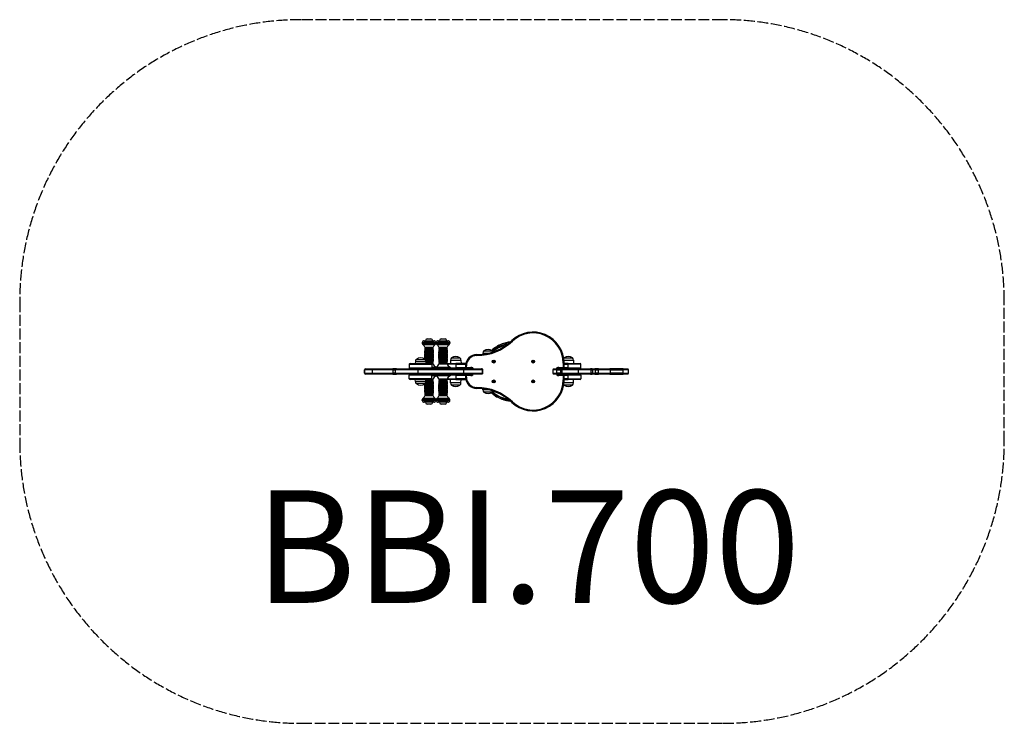
# Model space of a CAD drawing. Units: millimetres. Extents: x -1756 to 1745, y -1249 to 1251.
import ezdxf

# ---------------------------------------------------------------- set-up
doc = ezdxf.new("R2010")
doc.units = ezdxf.units.MM
doc.header["$LTSCALE"] = 47
doc.linetypes.add('DASHED', pattern=[0.2068, 0.1655, -0.0413])
doc.layers.add('SW_hulplaag', color=6, linetype='Continuous', plot=False)
doc.layers.add('SW_Toestellen', color=2, linetype='Continuous')
doc.styles.add('SPW_2D_CAD', font='arial.ttf', dxfattribs={"height": 400})

msp = doc.modelspace()

# ---------------------------------------------------------------- linework, layer by layer
at = {"layer": 'SW_Toestellen'}
for p, q in [((-317.5, 110.5), (-283.5, 110.5)), ((-307.5, 116.5), (-293.5, 116.5)), ((-267.5, 110.5), (-233.5, 110.5)), ((-257.5, 116.5), (-243.5, 116.5)), ((-4.3, 108.5), (-6.4, 110.7)), ((-276.5, 103.5), (-324.5, 103.5)), ((-324.5, 103.5), (-324.5, 101.4)), ((-324.5, 101.4), (-276.5, 101.4)), ((-279.4, 95.8), (-321.6, 95.8)), ((-284.8, 72.2), (-316.2, 72.2)), ((-316.2, 70.7), (-284.8, 70.7)), ((-316, 74.5), (-285, 74.5)), ((-285.1, 76), (-315.9, 76)), ((-315.8, 78.3), (-285.2, 78.3)), ((-285.3, 79.8), (-315.7, 79.8)), ((-315.5, 82.2), (-285.5, 82.2)), ((-285.6, 83.7), (-315.4, 83.7)), ((-315.1, 86), (-285.9, 86)), ((-315, 87.5), (-286, 87.5)), ((-276.5, 103.5), (-276.5, 101.4)), ((-226.5, 103.5), (-274.5, 103.5)), ((-274.5, 103.5), (-274.5, 101.4)), ((-274.5, 101.4), (-226.5, 101.4)), ((-229.4, 95.8), (-271.6, 95.8)), ((-234.8, 72.2), (-266.2, 72.2)), ((-266.2, 70.7), (-234.8, 70.7)), ((-266, 74.5), (-235, 74.5)), ((-235.1, 76), (-265.9, 76)), ((-265.8, 78.3), (-235.2, 78.3)), ((-235.3, 79.8), (-265.7, 79.8)), ((-265.5, 82.2), (-235.5, 82.2)), ((-235.6, 83.7), (-265.4, 83.7)), ((-265.1, 86), (-235.9, 86)), ((-265, 87.5), (-236, 87.5)), ((-226.5, 103.5), (-226.5, 101.4)), ((-105.5, 74), (-75.5, 74)), ((-105.5, 74), (-75.5, 74)), ((-349.1, 36.5), (-349.2, 29.5)), ((-349.1, 36.5), (-311.9, 36.5)), ((-345.5, 44), (-315.5, 44)), ((-345.5, 44), (-315.5, 44)), ((-316.5, 63), (-284.5, 63)), ((-284.5, 60.7), (-316.5, 60.7)), ((-316.5, 59.2), (-284.5, 59.2)), ((-284.5, 56.8), (-316.5, 56.8)), ((-316.5, 55.3), (-284.5, 55.3)), ((-284.5, 53), (-316.5, 53)), ((-316.4, 66.8), (-284.6, 66.8)), ((-284.6, 64.5), (-316.4, 64.5)), ((-316.4, 51.5), (-284.6, 51.5)), ((-284.6, 49.1), (-316.4, 49.1)), ((-284.7, 68.3), (-316.3, 68.3)), ((-316.3, 47.6), (-284.7, 47.6)), ((-284.8, 45.3), (-316.2, 45.3)), ((-315.3, 43.8), (-284.8, 43.8)), ((-285, 41.5), (-313.3, 41.5)), ((-312.6, 40), (-285.1, 40)), ((-285.2, 37.7), (-312, 37.7)), ((-311.9, 36.5), (-311.8, 29.5)), ((-311.9, 36.2), (-285.3, 36.2)), ((-266.5, 63), (-234.5, 63)), ((-234.5, 60.7), (-266.5, 60.7)), ((-266.5, 59.2), (-234.5, 59.2)), ((-234.5, 56.8), (-266.5, 56.8)), ((-266.5, 55.3), (-234.5, 55.3)), ((-234.5, 53), (-266.5, 53)), ((-266.4, 66.8), (-234.6, 66.8)), ((-234.6, 64.5), (-266.4, 64.5)), ((-266.4, 51.5), (-234.6, 51.5)), ((-234.6, 49.1), (-266.4, 49.1)), ((-234.7, 68.3), (-266.3, 68.3)), ((-266.3, 47.6), (-234.7, 47.6)), ((-234.8, 45.3), (-266.2, 45.3)), ((-266.2, 43.8), (-234.8, 43.8)), ((-235, 41.5), (-266, 41.5)), ((-265.9, 40), (-235.1, 40)), ((-235.2, 37.7), (-265.8, 37.7)), ((-265.7, 36.2), (-235.3, 36.2)), ((-224.1, 41.5), (-224.2, 29.5)), ((-224.1, 41.5), (-186.9, 41.5)), ((-220.5, 49), (-190.5, 49)), ((-220.5, 49), (-190.5, 49)), ((-186.9, 41.5), (-186.7, 29.5)), ((-130.5, 58), (-130.5, 61)), ((-109.1, 66.5), (-86.3, 66.5)), ((-109.1, 66.5), (-109.1, 62.3)), ((179, 41.5), (213.1, 41.5)), ((179.5, 49), (209.5, 49)), ((179.5, 49), (209.5, 49)), ((213.1, 41.5), (213.3, 29.5)), ((-529.4, 7.5), (-529.5, 7.5)), ((-529.4, 7.5), (-529.5, 7.5)), ((-529.5, 7.5), (-529.5, -5.5)), ((-501.4, 7.5), (-529.4, 7.5)), ((-529.4, -5.5), (-529.4, 7.5)), ((-501.4, 7.5), (-529.4, 7.5)), ((-526.5, 10.5), (-500.9, 10.5)), ((-526.5, 10.5), (-526.5, 10.5)), ((-428.7, 7.5), (-501.4, 7.5)), ((-428.7, 7.5), (-501.4, 7.5)), ((-501.4, -5.5), (-501.4, 7.5)), ((-500.9, 10.5), (-428.7, 10.5)), ((-416.4, 10.5), (-428.7, 10.5)), ((-428.7, 7.5), (-419.2, 7.5)), ((-428.7, 7.5), (-419.2, 7.5)), ((-428.7, 7.5), (-428.7, -5.5)), ((-338.9, 7.5), (-419.2, 7.5)), ((-338.9, 7.5), (-419.2, 7.5)), ((-419.2, -5.5), (-419.2, 7.5)), ((-416.4, 10.5), (-338.1, 10.5)), ((-370.5, 26.5), (-290.5, 26.5)), ((-370.5, 26.5), (-290.5, 26.5)), ((-370.5, 26.5), (-370.5, 13.5)), ((-370.5, 13.5), (-290.5, 13.5)), ((-370.5, 13.5), (-290.5, 13.5)), ((-367.5, 29.5), (-293.5, 29.5)), ((-176.6, 7.5), (-338.9, 7.5)), ((-176.6, 7.5), (-338.9, 7.5)), ((-338.9, -5.5), (-338.9, 7.5)), ((-338.1, 10.5), (-179.2, 10.5)), ((-285.5, 33.8), (-311.9, 33.8)), ((-311.9, 32.3), (-285.6, 32.3)), ((-285.9, 30), (-311.8, 30)), ((-291.3, 28.5), (-286, 28.5)), ((-278, 12.1), (-290.8, 12.1)), ((-290.5, 26.5), (-290.5, 13.5)), ((-290.5, 16.6), (-275.8, 16.6)), ((-223, 12.1), (-278, 12.1)), ((-278, 12.1), (-278, 10.5)), ((-275.2, 16.6), (-225.8, 16.6)), ((-235.5, 33.8), (-265.5, 33.8)), ((-265.4, 32.3), (-235.6, 32.3)), ((-235.9, 30), (-265.1, 30)), ((-265, 28.5), (-236, 28.5)), ((-236.9, 29.5), (-205.5, 29.5)), ((-205.5, 26.5), (-235.2, 26.5)), ((-205.5, 26.5), (-235.2, 26.5)), ((-223.2, 13.5), (-205.5, 13.5)), ((-223.2, 13.5), (-205.5, 13.5)), ((-223, 12.1), (-223, 10.5)), ((-205.5, 26.5), (-205.5, 29.5)), ((-169.6, 29.5), (-205.5, 29.5)), ((-205.5, 26.5), (-170.1, 26.5)), ((-205.5, 26.5), (-205.5, 13.5)), ((-205.5, 26.5), (-170.1, 26.5)), ((-170.5, 13.5), (-205.5, 13.5)), ((-205.5, 10.5), (-205.5, 13.5)), ((-170.5, 13.5), (-205.5, 13.5)), ((-179.2, 10.5), (-113.7, 10.5)), ((-110.6, 7.5), (-176.6, 7.5)), ((-110.6, 7.5), (-176.6, 7.5)), ((-176.6, -5.5), (-176.6, 7.5)), ((-170.5, 21), (-170.5, 13)), ((-167.5, 21), (-170.5, 21)), ((-170.5, 21), (-170.5, 13)), ((-170.5, 13), (-167.5, 14)), ((-167.5, 14), (-168.5, 11)), ((-168.5, 11), (-154.9, 11)), ((-168.5, 11), (-154.9, 11)), ((-167.5, 14), (-167.5, 21)), ((-155.2, 14), (-167.5, 14)), ((-110.6, 7.5), (-110.6, 7.5)), ((-110.6, 7.5), (-110.6, -5.5)), ((-110.6, 7.5), (-110.6, 7.5)), ((-110.6, -5.5), (-110.6, 7.5)), ((154.1, 7.5), (139.5, 7.5)), ((139.5, 7.5), (139.5, -5.5)), ((154.1, 7.5), (139.5, 7.5)), ((142.5, 10.5), (154.2, 10.5)), ((154.1, 7.5), (167.2, 7.5)), ((154.1, 7.5), (167.2, 7.5)), ((154.1, -5.5), (154.1, 7.5)), ((167.3, 10.5), (154.2, 10.5)), ((163.9, 11), (177.5, 11)), ((163.9, 11), (177.5, 11)), ((176.5, 14), (164.2, 14)), ((167.2, 7.5), (172.8, 7.5)), ((167.2, 7.5), (167.2, -5.5)), ((167.2, 7.5), (172.8, 7.5)), ((175.7, 10.5), (167.3, 10.5)), ((230.8, 7.5), (172.8, 7.5)), ((230.8, 7.5), (172.8, 7.5)), ((172.8, -5.5), (172.8, 7.5)), ((175.7, 10.5), (233, 10.5)), ((176.5, 31), (179.5, 31)), ((176.5, 31), (176.5, 14)), ((176.5, 14), (179.5, 13)), ((177.5, 11), (176.5, 14)), ((179.5, 13), (179.5, 31)), ((179.5, 13), (179.5, 31)), ((194.5, 29.5), (179.5, 29.5)), ((179.5, 26.5), (194.5, 26.5)), ((179.5, 26.5), (194.5, 26.5)), ((194.5, 13.5), (179.5, 13.5)), ((194.5, 13.5), (179.5, 13.5)), ((194.5, 26.5), (194.5, 29.5)), ((194.5, 29.5), (236.5, 29.5)), ((239.5, 26.5), (194.5, 26.5)), ((194.5, 13.5), (194.5, 26.5)), ((239.5, 26.5), (194.5, 26.5)), ((194.5, 13.5), (239.5, 13.5)), ((194.5, 10.5), (194.5, 13.5)), ((194.5, 13.5), (239.5, 13.5)), ((276, 7.5), (230.8, 7.5)), ((230.8, -5.5), (230.8, 7.5)), ((276, 7.5), (230.8, 7.5)), ((233, 10.5), (273.1, 10.5)), ((239.5, 13.5), (239.5, 26.5)), ((279.4, 10.5), (273.1, 10.5)), ((276, 7.5), (282.3, 7.5)), ((276, -5.5), (276, 7.5)), ((276, 7.5), (282.3, 7.5)), ((279.4, 10.5), (288.4, 10.5)), ((291.4, 7.5), (282.3, 7.5)), ((282.3, -5.5), (282.3, 7.5)), ((291.4, 7.5), (282.3, 7.5)), ((288.4, 10.5), (288.6, 10.5)), ((302.2, 10.5), (288.6, 10.5)), ((291.6, 7.5), (291.4, 7.5)), ((291.4, -5.5), (291.4, 7.5)), ((291.6, 7.5), (291.4, 7.5)), ((291.6, 7.5), (301.8, 7.5)), ((291.6, 7.5), (301.8, 7.5)), ((291.6, -5.5), (291.6, 7.5)), ((344.6, 7.5), (301.8, 7.5)), ((301.8, -5.5), (301.8, 7.5)), ((344.6, 7.5), (301.8, 7.5)), ((302.2, 10.5), (342.4, 10.5)), ((389.4, 10.5), (342.4, 10.5)), ((344.6, 7.5), (390.2, 7.5)), ((344.6, -5.5), (344.6, 7.5)), ((344.6, 7.5), (390.2, 7.5)), ((389.4, 10.5), (405.8, 10.5)), ((408.8, 7.5), (390.2, 7.5)), ((390.2, -5.5), (390.2, 7.5)), ((408.8, 7.5), (390.2, 7.5)), ((408.8, -5.5), (408.8, 7.5)), ((-529.5, -5.5), (-529.4, -5.5)), ((-529.5, -5.5), (-529.4, -5.5)), ((-529.4, -5.5), (-501.4, -5.5)), ((-529.4, -5.5), (-501.4, -5.5)), ((-526.5, -8.5), (-526.5, -8.5)), ((-500.9, -8.5), (-526.5, -8.5)), ((-501.4, -5.5), (-428.7, -5.5)), ((-501.4, -5.5), (-428.7, -5.5)), ((-428.7, -8.5), (-500.9, -8.5)), ((-419.2, -5.5), (-428.7, -5.5)), ((-419.2, -5.5), (-428.7, -5.5)), ((-428.7, -8.5), (-416.4, -8.5)), ((-419.2, -5.5), (-338.9, -5.5)), ((-419.2, -5.5), (-338.9, -5.5)), ((-338.1, -8.5), (-416.4, -8.5)), ((-290.5, -11.5), (-370.5, -11.5)), ((-370.5, -24.5), (-370.5, -11.5)), ((-290.5, -11.5), (-370.5, -11.5)), ((-290.5, -24.5), (-370.5, -24.5)), ((-290.5, -24.5), (-370.5, -24.5)), ((-293.5, -27.5), (-367.5, -27.5)), ((-349.1, -34.5), (-349.2, -27.5)), ((-311.9, -34.5), (-349.1, -34.5)), ((-338.9, -5.5), (-176.6, -5.5)), ((-338.9, -5.5), (-176.6, -5.5)), ((-179.2, -8.5), (-338.1, -8.5)), ((-311.9, -34.5), (-311.8, -27.5)), ((-285.6, -30.3), (-311.9, -30.3)), ((-311.9, -31.8), (-285.5, -31.8)), ((-285.3, -34.2), (-311.9, -34.2)), ((-311.8, -28), (-285.9, -28)), ((-286, -26.5), (-291.3, -26.5)), ((-290.8, -10.1), (-278, -10.1)), ((-290.5, -24.5), (-290.5, -11.5)), ((-275.8, -14.6), (-290.5, -14.6)), ((-278, -10.1), (-278, -8.5)), ((-278, -10.1), (-223, -10.1)), ((-225.8, -14.6), (-275.2, -14.6)), ((-235.3, -34.2), (-265.7, -34.2)), ((-265.5, -31.8), (-235.5, -31.8)), ((-235.6, -30.3), (-265.4, -30.3)), ((-265.1, -28), (-235.9, -28)), ((-236, -26.5), (-265, -26.5)), ((-205.5, -27.5), (-236.9, -27.5)), ((-235.2, -24.5), (-205.5, -24.5)), ((-235.2, -24.5), (-205.5, -24.5)), ((-224.1, -39.5), (-224.2, -27.5)), ((-205.5, -11.5), (-223.2, -11.5)), ((-205.5, -11.5), (-223.2, -11.5)), ((-223, -10.1), (-223, -8.5)), ((-205.5, -8.5), (-205.5, -11.5)), ((-205.5, -11.5), (-170.5, -11.5)), ((-205.5, -11.5), (-170.5, -11.5)), ((-205.5, -11.5), (-205.5, -24.5)), ((-170.1, -24.5), (-205.5, -24.5)), ((-205.5, -24.5), (-205.5, -27.5)), ((-170.1, -24.5), (-205.5, -24.5)), ((-205.5, -27.5), (-169.6, -27.5)), ((-186.9, -39.5), (-186.7, -27.5)), ((-113.7, -8.5), (-179.2, -8.5)), ((-176.6, -5.5), (-110.6, -5.5)), ((-176.6, -5.5), (-110.6, -5.5)), ((-170.5, -11), (-170.5, -19)), ((-167.5, -12), (-170.5, -11)), ((-170.5, -11), (-170.5, -19)), ((-167.5, -19), (-170.5, -19)), ((-154.9, -9), (-168.5, -9)), ((-168.5, -9), (-167.5, -12)), ((-154.9, -9), (-168.5, -9)), ((-167.5, -19), (-167.5, -12)), ((-167.5, -12), (-155.2, -12)), ((-110.6, -5.5), (-110.6, -5.5)), ((-110.6, -5.5), (-110.6, -5.5)), ((139.5, -5.5), (154.1, -5.5)), ((139.5, -5.5), (154.1, -5.5)), ((154.2, -8.5), (142.5, -8.5)), ((167.2, -5.5), (154.1, -5.5)), ((167.2, -5.5), (154.1, -5.5)), ((154.2, -8.5), (167.3, -8.5)), ((177.5, -9), (163.9, -9)), ((177.5, -9), (163.9, -9)), ((164.2, -12), (176.5, -12)), ((172.8, -5.5), (167.2, -5.5)), ((172.8, -5.5), (167.2, -5.5)), ((167.3, -8.5), (175.7, -8.5)), ((172.8, -5.5), (230.8, -5.5)), ((172.8, -5.5), (230.8, -5.5)), ((233, -8.5), (175.7, -8.5)), ((176.5, -12), (177.5, -9)), ((179.5, -11), (176.5, -12)), ((176.5, -12), (176.5, -29)), ((176.5, -29), (179.5, -29)), ((179.5, -29), (179.5, -11)), ((179.5, -29), (179.5, -11)), ((179.5, -11.5), (194.5, -11.5)), ((179.5, -11.5), (194.5, -11.5)), ((194.5, -24.5), (179.5, -24.5)), ((194.5, -24.5), (179.5, -24.5)), ((179.5, -27.5), (194.5, -27.5)), ((194.5, -8.5), (194.5, -11.5)), ((239.5, -11.5), (194.5, -11.5)), ((239.5, -11.5), (194.5, -11.5)), ((194.5, -24.5), (194.5, -11.5)), ((194.5, -24.5), (239.5, -24.5)), ((194.5, -24.5), (194.5, -27.5)), ((194.5, -24.5), (239.5, -24.5)), ((236.5, -27.5), (194.5, -27.5)), ((213.1, -39.5), (213.3, -27.5)), ((230.8, -5.5), (276, -5.5)), ((230.8, -5.5), (276, -5.5)), ((273.1, -8.5), (233, -8.5)), ((239.5, -11.5), (239.5, -24.5)), ((273.1, -8.5), (279.4, -8.5)), ((282.3, -5.5), (276, -5.5)), ((282.3, -5.5), (276, -5.5)), ((288.4, -8.5), (279.4, -8.5)), ((282.3, -5.5), (291.4, -5.5)), ((282.3, -5.5), (291.4, -5.5)), ((288.6, -8.5), (288.4, -8.5)), ((288.6, -8.5), (302.2, -8.5)), ((291.4, -5.5), (291.6, -5.5)), ((291.4, -5.5), (291.6, -5.5)), ((301.8, -5.5), (291.6, -5.5)), ((301.8, -5.5), (291.6, -5.5)), ((301.8, -5.5), (344.6, -5.5)), ((301.8, -5.5), (344.6, -5.5)), ((342.4, -8.5), (302.2, -8.5)), ((342.4, -8.5), (389.4, -8.5)), ((390.2, -5.5), (344.6, -5.5)), ((390.2, -5.5), (344.6, -5.5)), ((405.8, -8.5), (389.4, -8.5)), ((390.2, -5.5), (408.8, -5.5)), ((390.2, -5.5), (408.8, -5.5)), ((-315.5, -42), (-345.5, -42)), ((-315.5, -42), (-345.5, -42)), ((-316.5, -51), (-284.5, -51)), ((-284.5, -53.3), (-316.5, -53.3)), ((-316.5, -54.8), (-284.5, -54.8)), ((-284.5, -57.2), (-316.5, -57.2)), ((-316.5, -58.7), (-284.5, -58.7)), ((-284.5, -61), (-316.5, -61)), ((-316.4, -47.2), (-284.6, -47.2)), ((-284.6, -49.5), (-316.4, -49.5)), ((-316.4, -62.5), (-284.6, -62.5)), ((-284.6, -64.9), (-316.4, -64.9)), ((-284.7, -45.7), (-316.3, -45.7)), ((-316.3, -66.4), (-284.7, -66.4)), ((-316.2, -43.3), (-284.8, -43.3)), ((-284.8, -68.7), (-316.2, -68.7)), ((-284.8, -41.8), (-315.3, -41.8)), ((-313.3, -39.5), (-285, -39.5)), ((-285.1, -38), (-312.6, -38)), ((-312, -35.7), (-285.2, -35.7)), ((-266.5, -51), (-234.5, -51)), ((-234.5, -53.3), (-266.5, -53.3)), ((-266.5, -54.8), (-234.5, -54.8)), ((-234.5, -57.2), (-266.5, -57.2)), ((-266.5, -58.7), (-234.5, -58.7)), ((-234.5, -61), (-266.5, -61)), ((-266.4, -47.2), (-234.6, -47.2)), ((-234.6, -49.5), (-266.4, -49.5)), ((-266.4, -62.5), (-234.6, -62.5)), ((-234.6, -64.9), (-266.4, -64.9)), ((-234.7, -45.7), (-266.3, -45.7)), ((-266.3, -66.4), (-234.7, -66.4)), ((-234.8, -41.8), (-266.2, -41.8)), ((-266.2, -43.3), (-234.8, -43.3)), ((-234.8, -68.7), (-266.2, -68.7)), ((-266, -39.5), (-235, -39.5)), ((-235.1, -38), (-265.9, -38)), ((-265.8, -35.7), (-235.2, -35.7)), ((-186.9, -39.5), (-224.1, -39.5)), ((-190.5, -47), (-220.5, -47)), ((-190.5, -47), (-220.5, -47)), ((-130.5, -59), (-130.5, -56)), ((-109.1, -64.5), (-109.1, -60.3)), ((-86.3, -64.5), (-109.1, -64.5)), ((213.1, -39.5), (179, -39.5)), ((209.5, -47), (179.5, -47)), ((209.5, -47), (179.5, -47)), ((-276.5, -99.4), (-324.5, -99.4)), ((-324.5, -101.5), (-324.5, -99.4)), ((-324.5, -101.5), (-276.5, -101.5)), ((-321.6, -93.8), (-279.4, -93.8)), ((-316.2, -70.2), (-284.8, -70.2)), ((-285, -72.5), (-316, -72.5)), ((-315.9, -74), (-285.1, -74)), ((-285.2, -76.3), (-315.8, -76.3)), ((-315.7, -77.8), (-285.3, -77.8)), ((-285.5, -80.2), (-315.5, -80.2)), ((-315.4, -81.7), (-285.6, -81.7)), ((-285.9, -84), (-315.1, -84)), ((-286, -85.5), (-315, -85.5)), ((-276.5, -101.5), (-276.5, -99.4)), ((-226.5, -99.4), (-274.5, -99.4)), ((-274.5, -101.5), (-274.5, -99.4)), ((-274.5, -101.5), (-226.5, -101.5)), ((-271.6, -93.8), (-229.4, -93.8)), ((-266.2, -70.2), (-234.8, -70.2)), ((-235, -72.5), (-266, -72.5)), ((-265.9, -74), (-235.1, -74)), ((-235.2, -76.3), (-265.8, -76.3)), ((-265.7, -77.8), (-235.3, -77.8)), ((-235.5, -80.2), (-265.5, -80.2)), ((-265.4, -81.7), (-235.6, -81.7)), ((-235.9, -84), (-265.1, -84)), ((-236, -85.5), (-265, -85.5)), ((-226.5, -101.5), (-226.5, -99.4)), ((-75.5, -72), (-105.5, -72)), ((-75.5, -72), (-105.5, -72)), ((-283.5, -108.5), (-317.5, -108.5)), ((-293.5, -114.5), (-307.5, -114.5)), ((-233.5, -108.5), (-267.5, -108.5)), ((-243.5, -114.5), (-257.5, -114.5)), ((-4.3, -106.5), (-6.4, -108.7))]:
    msp.add_line(p, q, dxfattribs=at)
at = {"layer": 'SW_Toestellen', "color": 254, "linetype": 'DASHED', "ltscale": 5}
msp.add_lwpolyline([(-1755.5, -249, 0.414214), (-755.5, -1249), (744.5, -1249, 0.414214), (1744.5, -249), (1744.5, 251, 0.414214), (744.5, 1251), (-755.5, 1251, 0.414214), (-1755.5, 251)], format="xyb", close=True, dxfattribs=at)
at = {"layer": 'SW_Toestellen'}
for centre, radius in [((-70.5, 36), 5), ((-70.5, 36), 4.75), ((69.5, 36), 5), ((69.5, 36), 4.75), ((-70.5, -34), 5), ((-70.5, -34), 4.75), ((69.5, -34), 5), ((69.5, -34), 4.75)]:
    msp.add_circle(centre, radius, dxfattribs=at)
for centre, radius, start, end in [((69.5, 31), 110, 0, 133.6028), ((69.5, 31), 110, 0, 133.6028), ((-317.5, 103.5), 7, 90, 180), ((-307.5, 110.5), 6, 90, 180), ((-293.5, 110.5), 6, 0, 90), ((-283.5, 103.5), 7, 0, 90), ((-267.5, 103.5), 7, 90, 180), ((-257.5, 110.5), 6, 90, 180), ((-243.5, 110.5), 6, 0, 90), ((-233.5, 103.5), 7, 0, 90), ((-130.5, 241), 180, 270, 313.6028), ((-130.5, 241), 180, 270, 313.6028), ((-130.5, 241), 183, 270, 313.6028), ((69.5, 31), 107, 0, 133.6028), ((-317.5, 101.4), 7, 180, 234.0251), ((-333.4, 79.6), 20, 23.3599, 54.0251), ((-25.7, 58), 290.8, 177.5012, 177.9606), ((-25.7, 58), 290.8, 176.7457, 177.2054), ((-25.7, 58), 290.8, 175.9896, 176.4497), ((-25.7, 58), 290.8, 175.2329, 175.6933), ((-25.7, 58), 290.8, 174.4753, 174.9363), ((-25.7, 58), 289.8, 177.1957, 177.4926), ((-25.7, 58), 289.8, 176.4374, 176.7344), ((-25.7, 58), 289.8, 175.6785, 175.9758), ((-25.7, 58), 289.8, 174.9188, 175.2164), ((-25.7, 58), 289.8, 174.1582, 174.4562), ((-575.3, 58), 289.8, 5.5438, 5.8418), ((-575.3, 58), 289.8, 4.7836, 5.0812), ((-575.3, 58), 289.8, 4.0242, 4.3215), ((-575.3, 58), 289.8, 3.2656, 3.5626), ((-267.6, 79.6), 20, 125.9749, 156.6401), ((-575.3, 58), 290.8, 5.0637, 5.5247), ((-575.3, 58), 289.8, 2.5074, 2.8043), ((-575.3, 58), 290.8, 4.3067, 4.7671), ((-575.3, 58), 290.8, 3.5503, 4.0104), ((-575.3, 58), 290.8, 2.7946, 3.2543), ((-575.3, 58), 290.8, 2.0394, 2.4988), ((-283.5, 101.4), 7, 305.9749, 0), ((-267.5, 101.4), 7, 180, 234.0251), ((-283.4, 79.6), 20, 23.3599, 54.0251), ((24.3, 58), 290.8, 177.5012, 177.9606), ((24.3, 58), 290.8, 176.7457, 177.2054), ((24.3, 58), 290.8, 175.9896, 176.4497), ((24.3, 58), 290.8, 175.2329, 175.6933), ((24.3, 58), 290.8, 174.4753, 174.9363), ((24.3, 58), 289.8, 177.1957, 177.4926), ((24.3, 58), 289.8, 176.4374, 176.7344), ((24.3, 58), 289.8, 175.6785, 175.9758), ((24.3, 58), 289.8, 174.9188, 175.2164), ((24.3, 58), 289.8, 174.1582, 174.4562), ((-525.3, 58), 289.8, 5.5438, 5.8418), ((-525.3, 58), 289.8, 4.7836, 5.0812), ((-525.3, 58), 289.8, 4.0242, 4.3215), ((-525.3, 58), 289.8, 3.2656, 3.5626), ((-217.6, 79.6), 20, 125.9749, 156.6401), ((-525.3, 58), 290.8, 5.0637, 5.5247), ((-525.3, 58), 289.8, 2.5074, 2.8043), ((-525.3, 58), 290.8, 4.3067, 4.7671), ((-525.3, 58), 290.8, 3.5503, 4.0104), ((-525.3, 58), 290.8, 2.7946, 3.2543), ((-525.3, 58), 290.8, 2.0394, 2.4988), ((-233.5, 101.4), 7, 305.9749, 0), ((-99.1, 66.4), 9.95, 129.8028, 179.1815), ((-90.5, 56.3), 23.2, 49.7274, 130.2726), ((-81.9, 66.4), 9.95, 24.5559, 50.1972), ((-339.1, 36.4), 9.95, 129.8028, 179.1815), ((-330.5, 26.3), 23.2, 49.7274, 130.2726), ((-25.7, 58), 290.8, 179.011, 179.4733), ((-25.7, 58), 290.8, 179.7688, 180.2312), ((-25.7, 58), 290.8, 180.5267, 180.989), ((-25.7, 58), 290.8, 178.2562, 178.7154), ((-25.7, 58), 290.8, 181.2846, 181.7438), ((-25.7, 58), 290.8, 182.0394, 182.4988), ((-25.7, 58), 289.8, 178.711, 179.0076), ((-25.7, 58), 289.8, 179.4715, 179.768), ((-25.7, 58), 289.8, 180.232, 180.5285), ((-25.7, 58), 289.8, 180.9924, 181.289), ((-321.9, 36.4), 9.95, 0.8185, 50.1972), ((-25.7, 58), 289.8, 177.9535, 178.2502), ((-25.7, 58), 289.8, 181.7498, 182.0465), ((-25.7, 58), 289.8, 182.5074, 182.8043), ((-575.3, 58), 289.8, 355.6785, 355.9758), ((-575.3, 58), 289.8, 356.4374, 356.7344), ((-575.3, 58), 289.8, 357.1957, 357.4926), ((-575.3, 58), 289.8, 1.7498, 2.0465), ((-575.3, 58), 289.8, 357.9535, 358.2502), ((-575.3, 58), 289.8, 0.9924, 1.289), ((-575.3, 58), 289.8, 358.711, 359.0076), ((-575.3, 58), 289.8, 0.232, 0.5285), ((-575.3, 58), 289.8, 359.4715, 359.768), ((-575.3, 58), 290.8, 355.2329, 355.6933), ((-575.3, 58), 290.8, 355.9896, 356.4497), ((-575.3, 58), 290.8, 356.7457, 357.2054), ((-575.3, 58), 290.8, 357.5012, 357.9606), ((-575.3, 58), 290.8, 1.2846, 1.7438), ((-575.3, 58), 290.8, 358.2562, 358.7154), ((-575.3, 58), 290.8, 0.5267, 0.989), ((-575.3, 58), 290.8, 359.7688, 0.2312), ((-575.3, 58), 290.8, 359.011, 359.4733), ((24.3, 58), 290.8, 179.011, 179.4733), ((24.3, 58), 290.8, 179.7688, 180.2312), ((24.3, 58), 290.8, 180.5267, 180.989), ((24.3, 58), 290.8, 178.2562, 178.7154), ((24.3, 58), 290.8, 181.2846, 181.7438), ((24.3, 58), 290.8, 182.0394, 182.4988), ((24.3, 58), 290.8, 182.7946, 183.2543), ((24.3, 58), 290.8, 183.5503, 184.0104), ((24.3, 58), 290.8, 184.3067, 184.7671), ((24.3, 58), 289.8, 178.711, 179.0076), ((24.3, 58), 289.8, 179.4715, 179.768), ((24.3, 58), 289.8, 180.232, 180.5285), ((24.3, 58), 289.8, 180.9924, 181.289), ((24.3, 58), 289.8, 177.9535, 178.2502), ((24.3, 58), 289.8, 181.7498, 182.0465), ((24.3, 58), 289.8, 182.5074, 182.8043), ((24.3, 58), 289.8, 183.2656, 183.5626), ((24.3, 58), 289.8, 184.0242, 184.3215), ((-525.3, 58), 289.8, 355.6785, 355.9758), ((-525.3, 58), 289.8, 356.4374, 356.7344), ((-525.3, 58), 289.8, 357.1957, 357.4926), ((-525.3, 58), 289.8, 1.7498, 2.0465), ((-525.3, 58), 289.8, 357.9535, 358.2502), ((-525.3, 58), 289.8, 0.9924, 1.289), ((-525.3, 58), 289.8, 358.711, 359.0076), ((-525.3, 58), 289.8, 0.232, 0.5285), ((-525.3, 58), 289.8, 359.4715, 359.768), ((-525.3, 58), 290.8, 355.2329, 355.6933), ((-525.3, 58), 290.8, 355.9896, 356.4497), ((-525.3, 58), 290.8, 356.7457, 357.2054), ((-525.3, 58), 290.8, 357.5012, 357.9606), ((-525.3, 58), 290.8, 1.2846, 1.7438), ((-525.3, 58), 290.8, 358.2562, 358.7154), ((-525.3, 58), 290.8, 0.5267, 0.989), ((-525.3, 58), 290.8, 359.7688, 0.2312), ((-525.3, 58), 290.8, 359.011, 359.4733), ((-214.1, 41.4), 9.95, 129.8028, 179.1815), ((-205.5, 31.3), 23.2, 49.7274, 130.2726), ((-196.9, 41.4), 9.95, 0.8185, 50.1972), ((-130.5, 21), 40, 90, 180), ((-130.5, 21), 40, 90, 180), ((-130.5, 21), 37, 90, 180), ((-71.8, 36), 0.712, 145.9507, 214.0493), ((-79.1, 41), 8.2, 325.9507, 334.0493), ((-79.1, 31), 8.2, 25.9507, 34.0493), ((-71.1, 37.1), 0.712, 85.9507, 154.0493), ((-70.5, 46), 8.2, 265.9507, 274.0493), ((-69.9, 37.1), 0.712, 25.9507, 94.0493), ((-61.9, 41), 8.2, 205.9507, 214.0493), ((-61.9, 31), 8.2, 145.9507, 154.0493), ((-69.2, 36), 0.712, 325.9507, 34.0493), ((68.2, 36), 0.712, 145.9507, 214.0493), ((60.9, 41), 8.2, 325.9507, 334.0493), ((60.9, 31), 8.2, 25.9507, 34.0493), ((68.9, 37.1), 0.712, 85.9507, 154.0493), ((69.5, 46), 8.2, 265.9507, 274.0493), ((70.1, 37.1), 0.712, 25.9507, 94.0493), ((78.1, 41), 8.2, 205.9507, 214.0493), ((78.1, 31), 8.2, 145.9507, 154.0493), ((70.8, 36), 0.712, 325.9507, 34.0493), ((185.9, 41.4), 9.95, 129.8028, 140.233), ((194.5, 31.3), 23.2, 49.7274, 130.2726), ((203.1, 41.4), 9.95, 0.8185, 50.1972), ((-526.5, 7.5), 3, 90, 180), ((-367.5, 26.5), 3, 90, 180), ((-367.5, 13.5), 3, 180, 270), ((-293.5, 26.5), 3, 0, 90), ((-293.5, 13.5), 3, 270, 0), ((-575.3, 58), 289.8, 354.1582, 354.4562), ((-575.3, 58), 289.8, 354.9188, 355.2164), ((-266.9, 34.6), 20, 197.6374, 243.7433), ((-575.3, 58), 290.8, 354.4753, 354.9363), ((-273, 12.1), 5, 116.2567, 180), ((-278, 12.1), 5, 60, 63.7433), ((-284.1, 34.6), 20, 296.2567, 342.3626), ((24.3, 58), 290.8, 185.0637, 185.5247), ((24.3, 58), 289.8, 184.7836, 185.0812), ((24.3, 58), 289.8, 185.5438, 185.8418), ((-525.3, 58), 289.8, 354.1582, 354.4562), ((-525.3, 58), 289.8, 354.9188, 355.2164), ((-216.9, 34.6), 20, 197.6374, 243.7433), ((-525.3, 58), 290.8, 354.4753, 354.9363), ((-228, 12.1), 5, 0, 63.7433), ((-168.5, 13), 2, 180, 270), ((-168.5, 13), 2, 180, 270), ((-150.5, 7.5), 8.05, 22.2644, 125.5445), ((-154.9, 13), 2, 270, 308.0722), ((-154.9, 13), 2, 270, 308.0722), ((-150.5, 7.5), 5.05, 37.1541, 128.0722), ((-150.5, 7.5), 5.05, 37.1541, 128.0722), ((-71.1, 34.9), 0.712, 205.9507, 274.0493), ((-70.5, 26), 8.2, 85.9507, 94.0493), ((-69.9, 34.9), 0.712, 265.9507, 334.0493), ((68.9, 34.9), 0.712, 205.9507, 274.0493), ((69.5, 26), 8.2, 85.9507, 94.0493), ((70.1, 34.9), 0.712, 265.9507, 334.0493), ((142.5, 7.5), 3, 90, 180), ((159.6, 7.5), 8.05, 54.4555, 157.7356), ((159.6, 7.5), 5.05, 51.9278, 142.8459), ((159.6, 7.5), 5.05, 51.9278, 142.8459), ((163.9, 13), 2, 231.9278, 270), ((163.9, 13), 2, 231.9278, 270), ((177.5, 13), 2, 270, 0), ((177.5, 13), 2, 270, 0), ((236.5, 26.5), 3, 0, 90), ((236.5, 13.5), 3, 270, 0), ((288.6, 7.5), 3, 0, 90), ((405.8, 7.5), 3, 0, 90), ((-526.5, -5.5), 3, 180, 270), ((-367.5, -11.5), 3, 90, 180), ((-367.5, -24.5), 3, 180, 270), ((-339.1, -34.4), 9.95, 180.8185, 230.1972), ((-321.9, -34.4), 9.95, 309.8028, 359.1815), ((-293.5, -11.5), 3, 0, 90), ((-293.5, -24.5), 3, 270, 0), ((-575.3, -56), 289.8, 5.5438, 5.8418), ((-575.3, -56), 289.8, 4.7836, 5.0812), ((-575.3, -56), 289.8, 4.0242, 4.3215), ((-266.9, -32.6), 20, 116.2567, 162.3626), ((-575.3, -56), 290.8, 5.0637, 5.5247), ((-575.3, -56), 290.8, 4.3067, 4.7671), ((-273, -10.1), 5, 180, 243.7433), ((-278, -10.1), 5, 296.2567, 300), ((-284.1, -32.6), 20, 17.6374, 63.7433), ((24.3, -56), 290.8, 175.2329, 175.6933), ((24.3, -56), 290.8, 174.4753, 174.9363), ((24.3, -56), 289.8, 175.6785, 175.9758), ((24.3, -56), 289.8, 174.9188, 175.2164), ((24.3, -56), 289.8, 174.1582, 174.4562), ((-525.3, -56), 289.8, 5.5438, 5.8418), ((-525.3, -56), 289.8, 4.7836, 5.0812), ((-525.3, -56), 289.8, 4.0242, 4.3215), ((-216.9, -32.6), 20, 116.2567, 162.3626), ((-525.3, -56), 290.8, 5.0637, 5.5247), ((-525.3, -56), 290.8, 4.3067, 4.7671), ((-228, -10.1), 5, 296.2567, 0), ((-168.5, -11), 2, 90, 180), ((-168.5, -11), 2, 90, 180), ((-130.5, -19), 40, 180, 270), ((-130.5, -19), 40, 180, 270), ((-130.5, -19), 37, 180, 270), ((-150.5, -5.4), 8.05, 234.4555, 337.7356), ((-154.9, -11), 2, 51.9278, 90), ((-154.9, -11), 2, 51.9278, 90), ((-150.5, -5.4), 5.05, 231.9278, 322.8459), ((-150.5, -5.4), 5.05, 231.9278, 322.8459), ((-71.8, -34), 0.712, 145.9507, 214.0493), ((-79.1, -29), 8.2, 325.9507, 334.0493), ((-79.1, -39), 8.2, 25.9507, 34.0493), ((-71.1, -32.9), 0.712, 85.9507, 154.0493), ((-70.5, -24), 8.2, 265.9507, 274.0493), ((-69.9, -32.9), 0.712, 25.9507, 94.0493), ((-61.9, -29), 8.2, 205.9507, 214.0493), ((-61.9, -39), 8.2, 145.9507, 154.0493), ((-69.2, -34), 0.712, 325.9507, 34.0493), ((69.5, -29), 110, 226.3972, 0), ((69.5, -29), 110, 226.3972, 0), ((69.5, -29), 107, 226.3972, 0), ((68.2, -34), 0.712, 145.9507, 214.0493), ((60.9, -29), 8.2, 325.9507, 334.0493), ((60.9, -39), 8.2, 25.9507, 34.0493), ((68.9, -32.9), 0.712, 85.9507, 154.0493), ((69.5, -24), 8.2, 265.9507, 274.0493), ((70.1, -32.9), 0.712, 25.9507, 94.0493), ((78.1, -29), 8.2, 205.9507, 214.0493), ((78.1, -39), 8.2, 145.9507, 154.0493), ((70.8, -34), 0.712, 325.9507, 34.0493), ((142.5, -5.5), 3, 180, 270), ((159.6, -5.4), 8.05, 202.2644, 305.5445), ((159.6, -5.4), 5.05, 217.1541, 308.0722), ((159.6, -5.4), 5.05, 217.1541, 308.0722), ((163.9, -11), 2, 90, 128.0722), ((163.9, -11), 2, 90, 128.0722), ((177.5, -11), 2, 0, 90), ((177.5, -11), 2, 0, 90), ((236.5, -11.5), 3, 0, 90), ((236.5, -24.5), 3, 270, 0), ((288.6, -5.5), 3, 270, 0), ((405.8, -5.5), 3, 270, 0), ((-330.5, -24.3), 23.2, 229.7274, 310.2726), ((-25.7, -56), 290.8, 179.011, 179.4733), ((-25.7, -56), 290.8, 179.7688, 180.2312), ((-25.7, -56), 290.8, 180.5267, 180.989), ((-25.7, -56), 290.8, 178.2562, 178.7154), ((-25.7, -56), 290.8, 181.2846, 181.7438), ((-25.7, -56), 290.8, 177.5012, 177.9606), ((-25.7, -56), 290.8, 182.0394, 182.4988), ((-25.7, -56), 289.8, 178.711, 179.0076), ((-25.7, -56), 289.8, 179.4715, 179.768), ((-25.7, -56), 289.8, 180.232, 180.5285), ((-25.7, -56), 289.8, 180.9924, 181.289), ((-25.7, -56), 289.8, 177.9535, 178.2502), ((-25.7, -56), 289.8, 181.7498, 182.0465), ((-25.7, -56), 289.8, 177.1957, 177.4926), ((-25.7, -56), 289.8, 182.5074, 182.8043), ((-575.3, -56), 289.8, 3.2656, 3.5626), ((-575.3, -56), 289.8, 2.5074, 2.8043), ((-575.3, -56), 289.8, 357.1957, 357.4926), ((-575.3, -56), 289.8, 1.7498, 2.0465), ((-575.3, -56), 289.8, 357.9535, 358.2502), ((-575.3, -56), 289.8, 0.9924, 1.289), ((-575.3, -56), 289.8, 358.711, 359.0076), ((-575.3, -56), 289.8, 0.232, 0.5285), ((-575.3, -56), 289.8, 359.4715, 359.768), ((-575.3, -56), 290.8, 3.5503, 4.0104), ((-575.3, -56), 290.8, 2.7946, 3.2543), ((-575.3, -56), 290.8, 2.0394, 2.4988), ((-575.3, -56), 290.8, 357.5012, 357.9606), ((-575.3, -56), 290.8, 1.2846, 1.7438), ((-575.3, -56), 290.8, 358.2562, 358.7154), ((-575.3, -56), 290.8, 0.5267, 0.989), ((-575.3, -56), 290.8, 359.7688, 0.2312), ((-575.3, -56), 290.8, 359.011, 359.4733), ((24.3, -56), 290.8, 179.011, 179.4733), ((24.3, -56), 290.8, 179.7688, 180.2312), ((24.3, -56), 290.8, 180.5267, 180.989), ((24.3, -56), 290.8, 178.2562, 178.7154), ((24.3, -56), 290.8, 181.2846, 181.7438), ((24.3, -56), 290.8, 177.5012, 177.9606), ((24.3, -56), 290.8, 182.0394, 182.4988), ((24.3, -56), 290.8, 176.7457, 177.2054), ((24.3, -56), 290.8, 175.9896, 176.4497), ((24.3, -56), 289.8, 178.711, 179.0076), ((24.3, -56), 289.8, 179.4715, 179.768), ((24.3, -56), 289.8, 180.232, 180.5285), ((24.3, -56), 289.8, 180.9924, 181.289), ((24.3, -56), 289.8, 177.9535, 178.2502), ((24.3, -56), 289.8, 181.7498, 182.0465), ((24.3, -56), 289.8, 177.1957, 177.4926), ((24.3, -56), 289.8, 182.5074, 182.8043), ((24.3, -56), 289.8, 176.4374, 176.7344), ((-525.3, -56), 289.8, 3.2656, 3.5626), ((-525.3, -56), 289.8, 2.5074, 2.8043), ((-525.3, -56), 289.8, 357.1957, 357.4926), ((-525.3, -56), 289.8, 1.7498, 2.0465), ((-525.3, -56), 289.8, 357.9535, 358.2502), ((-525.3, -56), 289.8, 0.9924, 1.289), ((-525.3, -56), 289.8, 358.711, 359.0076), ((-525.3, -56), 289.8, 0.232, 0.5285), ((-525.3, -56), 289.8, 359.4715, 359.768), ((-525.3, -56), 290.8, 3.5503, 4.0104), ((-525.3, -56), 290.8, 2.7946, 3.2543), ((-525.3, -56), 290.8, 2.0394, 2.4988), ((-525.3, -56), 290.8, 357.5012, 357.9606), ((-525.3, -56), 290.8, 1.2846, 1.7438), ((-525.3, -56), 290.8, 358.2562, 358.7154), ((-525.3, -56), 290.8, 0.5267, 0.989), ((-525.3, -56), 290.8, 359.7688, 0.2312), ((-525.3, -56), 290.8, 359.011, 359.4733), ((-214.1, -39.4), 9.95, 180.8185, 230.1972), ((-205.5, -29.3), 23.2, 229.7274, 310.2726), ((-196.9, -39.4), 9.95, 309.8028, 359.1815), ((-130.5, -239), 183, 46.3972, 90), ((-130.5, -239), 180, 46.3972, 90), ((-130.5, -239), 180, 46.3972, 90), ((-99.1, -64.4), 9.95, 180.8185, 230.1972), ((-81.9, -64.4), 9.95, 309.8028, 335.4441), ((-71.1, -35.1), 0.712, 205.9507, 274.0493), ((-70.5, -44), 8.2, 85.9507, 94.0493), ((-69.9, -35.1), 0.712, 265.9507, 334.0493), ((68.9, -35.1), 0.712, 205.9507, 274.0493), ((69.5, -44), 8.2, 85.9507, 94.0493), ((70.1, -35.1), 0.712, 265.9507, 334.0493), ((185.9, -39.4), 9.95, 219.767, 230.1972), ((194.5, -29.3), 23.2, 229.7274, 310.2726), ((203.1, -39.4), 9.95, 309.8028, 359.1815), ((-317.5, -99.4), 7, 125.9749, 180), ((-317.5, -101.5), 7, 180, 270), ((-333.4, -77.6), 20, 305.9749, 336.6401), ((-25.7, -56), 290.8, 182.7946, 183.2543), ((-25.7, -56), 290.8, 183.5503, 184.0104), ((-25.7, -56), 290.8, 184.3067, 184.7671), ((-25.7, -56), 290.8, 185.0637, 185.5247), ((-25.7, -56), 289.8, 183.2656, 183.5626), ((-25.7, -56), 289.8, 184.0242, 184.3215), ((-25.7, -56), 289.8, 184.7836, 185.0812), ((-25.7, -56), 289.8, 185.5438, 185.8418), ((-575.3, -56), 289.8, 354.1582, 354.4562), ((-575.3, -56), 289.8, 354.9188, 355.2164), ((-575.3, -56), 289.8, 355.6785, 355.9758), ((-575.3, -56), 289.8, 356.4374, 356.7344), ((-267.6, -77.6), 20, 203.3599, 234.0251), ((-575.3, -56), 290.8, 354.4753, 354.9363), ((-575.3, -56), 290.8, 355.2329, 355.6933), ((-575.3, -56), 290.8, 355.9896, 356.4497), ((-575.3, -56), 290.8, 356.7457, 357.2054), ((-283.5, -101.5), 7, 270, 0), ((-283.5, -99.4), 7, 0, 54.0251), ((-267.5, -99.4), 7, 125.9749, 180), ((-267.5, -101.5), 7, 180, 270), ((-283.4, -77.6), 20, 305.9749, 336.6401), ((24.3, -56), 290.8, 182.7946, 183.2543), ((24.3, -56), 290.8, 183.5503, 184.0104), ((24.3, -56), 290.8, 184.3067, 184.7671), ((24.3, -56), 290.8, 185.0637, 185.5247), ((24.3, -56), 289.8, 183.2656, 183.5626), ((24.3, -56), 289.8, 184.0242, 184.3215), ((24.3, -56), 289.8, 184.7836, 185.0812), ((24.3, -56), 289.8, 185.5438, 185.8418), ((-525.3, -56), 289.8, 354.1582, 354.4562), ((-525.3, -56), 289.8, 354.9188, 355.2164), ((-525.3, -56), 289.8, 355.6785, 355.9758), ((-525.3, -56), 289.8, 356.4374, 356.7344), ((-217.6, -77.6), 20, 203.3599, 234.0251), ((-525.3, -56), 290.8, 354.4753, 354.9363), ((-525.3, -56), 290.8, 355.2329, 355.6933), ((-525.3, -56), 290.8, 355.9896, 356.4497), ((-525.3, -56), 290.8, 356.7457, 357.2054), ((-233.5, -101.5), 7, 270, 0), ((-233.5, -99.4), 7, 0, 54.0251), ((-90.5, -54.3), 23.2, 229.7274, 310.2726), ((-307.5, -108.5), 6, 180, 270), ((-293.5, -108.5), 6, 270, 0), ((-257.5, -108.5), 6, 180, 270), ((-243.5, -108.5), 6, 270, 0)]:
    msp.add_arc(centre, radius, start, end, dxfattribs=at)
for centre, major_axis, ratio, start_param, end_param in [((-526.5, 7.5), (0, 3), 0.968829, 0, 1.570796), ((-500.9, 7.5), (0, 3), 0.16818, 0, 1.570796), ((-428.7, 7.5), (0, 3), 0.013601, 4.712389, 6.283185), ((-416.4, 7.5), (0, 3), 0.934041, 0, 1.570796), ((-338.1, 7.5), (0, 3), 0.264508, 0, 1.570796), ((-179.2, 7.5), (0, 3), 0.854306, 4.712389, 6.283185), ((154.2, 7.5), (0, 3), 0.027535, 0, 1.570796), ((167.3, 7.5), (0, 3), 0.049146, 0, 1.570796), ((175.7, 7.5), (0, 3), 0.983233, 0, 1.570796), ((233, 7.5), (0, 3), 0.751439, 0, 1.570796), ((273.1, 7.5), (0, 3), 0.989656, 4.712389, 6.283185), ((279.4, 7.5), (0, 3), 0.954996, 4.712389, 6.283185), ((288.4, 7.5), (0, 3), 0.994059, 4.712389, 6.283185), ((302.2, 7.5), (0, 3), 0.109617, 0, 1.570796), ((342.4, 7.5), (0, 3), 0.742685, 4.712389, 6.283185), ((389.4, 7.5), (0, 3), 0.286554, 4.712389, 6.283185), ((-526.5, -5.5), (0, -3), 0.968829, 4.712389, 6.283185), ((-500.9, -5.5), (0, -3), 0.16818, 4.712389, 6.283185), ((-428.7, -5.5), (0, -3), 0.013601, 0, 1.570796), ((-416.4, -5.5), (0, -3), 0.934041, 4.712389, 6.283185), ((-338.1, -5.5), (0, -3), 0.264508, 4.712389, 6.283185), ((-179.2, -5.5), (0, -3), 0.854306, 0, 1.570796), ((154.2, -5.5), (0, -3), 0.027535, 4.712389, 6.283185), ((167.3, -5.5), (0, -3), 0.049146, 4.712389, 6.283185), ((175.7, -5.5), (0, -3), 0.983233, 4.712389, 6.283185), ((233, -5.5), (0, -3), 0.751439, 4.712389, 6.283185), ((273.1, -5.5), (0, -3), 0.989656, 0, 1.570796), ((279.4, -5.5), (0, -3), 0.954996, 0, 1.570796), ((288.4, -5.5), (0, -3), 0.994059, 0, 1.570796), ((302.2, -5.5), (0, -3), 0.109617, 4.712389, 6.283185), ((342.4, -5.5), (0, -3), 0.742685, 0, 1.570796), ((389.4, -5.5), (0, -3), 0.286554, 0, 1.570796)]:
    msp.add_ellipse(centre, major_axis=major_axis, ratio=ratio, start_param=start_param, end_param=end_param, dxfattribs=at)
for points, knots in [([(-78.5, 76.1), (-72, 82.4), (-64.3, 87.5), (-46, 97.3), (-34.7, 101.6), (-19.3, 104.8), (-15.6, 105.4), (-11.8, 105.7)], [-24.120156, -24.120156, -24.120156, -24.120156, -21.448492, -21.448492, -17.933453, -17.933453, -16.811223, -16.811223, -16.811223, -16.811223]), ([(-11.8, 105.7), (-13.1, 105.6), (-14.3, 105.4), (-18, 105), (-20.3, 104.6), (-25.5, 103.5), (-28.2, 102.9), (-34, 101.2), (-37, 100.2), (-41.6, 98.5), (-43.2, 97.9), (-46.4, 96.6), (-48, 95.9), (-51.2, 94.4), (-52.8, 93.6), (-55.8, 92.1), (-57.3, 91.3), (-60.2, 89.6), (-61.6, 88.8), (-64.3, 87.1), (-65.6, 86.3), (-69.3, 83.8), (-71.6, 82.1), (-75.4, 79), (-77, 77.6), (-78.5, 76.2)], [16.810442, 16.810442, 16.810442, 16.810442, 17.184024, 17.184024, 17.899198, 17.899198, 18.731023, 18.731023, 19.672327, 19.672327, 20.180904, 20.180904, 20.697525, 20.697525, 21.21292, 21.21292, 21.717796, 21.717796, 22.203074, 22.203074, 22.657667, 22.657667, 23.499918, 23.499918, 24.119951, 24.119951, 24.119951, 24.119951]), ([(-74.7, 73.2), (-69.7, 77.9), (-64.3, 82.2), (-50.5, 90.8), (-41.7, 94.7), (-28, 98.6), (-23.2, 99.5), (-18.4, 100.2)], [39.369491, 39.369491, 39.369491, 39.369491, 41.411461, 41.411461, 44.248623, 44.248623, 45.703223, 45.703223, 45.703223, 45.703223]), ([(-29.3, 92.1), (-34.2, 91.6), (-40, 90.3), (-55.4, 84.5), (-64, 79.4), (-72.2, 72.5), (-72.8, 72), (-73.4, 71.5)], [-44.702896, -44.702896, -44.702896, -44.702896, -42.694237, -42.694237, -39.719062, -39.719062, -39.483306, -39.483306, -39.483306, -39.483306]), ([(-153.7, 11.4), (-153.7, 11.4), (-153.7, 11.4), (-153.7, 11.5), (-153.8, 11.6), (-153.9, 11.8), (-154, 12), (-154.3, 12.4), (-154.4, 12.6), (-154.8, 13.2), (-155, 13.6), (-155.2, 14)], [-0.160024, -0.160024, -0.160024, -0.160024, -0.1416852, -0.1416852, -0.1123432, -0.1123432, -0.0786633, -0.0786633, -0.0455011, -0.0455011, 0.000476, 0.000476, 0.000476, 0.000476]), ([(-155.2, 14), (-155.2, 13.6), (-155.1, 13.1), (-155.1, 12.4), (-155, 12.2), (-155, 11.7), (-155, 11.5), (-154.9, 11.2), (-154.9, 11.1), (-154.9, 11), (-154.9, 11), (-154.9, 11)], [-0.000476, -0.000476, -0.000476, -0.000476, 0.0455011, 0.0455011, 0.0786633, 0.0786633, 0.1123432, 0.1123432, 0.1416852, 0.1416852, 0.160024, 0.160024, 0.160024, 0.160024]), ([(-113.7, 10.5), (-113.4, 10.5), (-113, 10.4), (-112.5, 10.3), (-112.2, 10.1), (-111.8, 9.9), (-111.6, 9.7), (-111.3, 9.4), (-111.2, 9.2), (-111, 8.9), (-110.9, 8.7), (-110.7, 8.3), (-110.7, 8.1), (-110.7, 7.8), (-110.6, 7.6), (-110.6, 7.5)], [-0.1946483, -0.1946483, -0.1946483, -0.1946483, -0.1458914, -0.1458914, -0.1124122, -0.1124122, -0.0791678, -0.0791678, -0.0578253, -0.0578253, -0.0347988, -0.0347988, -0.0133842, -0.0133842, 0, 0, 0, 0]), ([(-110.6, 7.5), (-110.6, 7.8), (-110.7, 8.1), (-110.9, 8.7), (-111, 8.9), (-111.3, 9.4), (-111.5, 9.6), (-112, 10), (-112.2, 10.1), (-112.7, 10.4), (-113, 10.4), (-113.4, 10.5), (-113.6, 10.5), (-113.7, 10.5)], [0, 0, 0, 0, 0.0286487, 0.0286487, 0.0590166, 0.0590166, 0.0940797, 0.0940797, 0.1330093, 0.1330093, 0.171939, 0.171939, 0.1946483, 0.1946483, 0.1946483, 0.1946483]), ([(164.2, 14), (164, 13.6), (163.8, 13.2), (163.4, 12.6), (163.3, 12.4), (163, 12), (162.9, 11.8), (162.8, 11.6), (162.7, 11.5), (162.7, 11.4), (162.7, 11.4), (162.7, 11.4)], [-0.1605, -0.1605, -0.1605, -0.1605, -0.1145229, -0.1145229, -0.0813607, -0.0813607, -0.0476808, -0.0476808, -0.0183388, -0.0183388, 0, 0, 0, 0]), ([(163.9, 11), (163.9, 11), (163.9, 11), (163.9, 11.1), (163.9, 11.2), (164, 11.5), (164, 11.7), (164, 12.2), (164.1, 12.4), (164.1, 13.1), (164.2, 13.6), (164.2, 14)], [0, 0, 0, 0, 0.0183388, 0.0183388, 0.0476808, 0.0476808, 0.0813607, 0.0813607, 0.1145229, 0.1145229, 0.1605, 0.1605, 0.1605, 0.1605]), ([(-154.9, -9), (-154.9, -9), (-154.9, -9), (-154.9, -9.1), (-154.9, -9.2), (-155, -9.5), (-155, -9.7), (-155, -10.2), (-155.1, -10.4), (-155.1, -11.1), (-155.2, -11.6), (-155.2, -12)], [0, 0, 0, 0, 0.0183388, 0.0183388, 0.0476808, 0.0476808, 0.0813607, 0.0813607, 0.1145229, 0.1145229, 0.1605, 0.1605, 0.1605, 0.1605]), ([(-155.2, -12), (-155, -11.6), (-154.8, -11.2), (-154.4, -10.6), (-154.3, -10.4), (-154, -10), (-153.9, -9.8), (-153.8, -9.6), (-153.7, -9.5), (-153.7, -9.4), (-153.7, -9.4), (-153.7, -9.4)], [-0.1605, -0.1605, -0.1605, -0.1605, -0.1145229, -0.1145229, -0.0813607, -0.0813607, -0.0476808, -0.0476808, -0.0183388, -0.0183388, 0, 0, 0, 0]), ([(-110.6, -5.5), (-110.6, -5.6), (-110.7, -5.8), (-110.7, -6.1), (-110.7, -6.3), (-110.9, -6.7), (-111, -6.9), (-111.2, -7.2), (-111.3, -7.4), (-111.6, -7.7), (-111.8, -7.9), (-112.2, -8.1), (-112.5, -8.3), (-113, -8.4), (-113.4, -8.5), (-113.7, -8.5)], [-0.1940123, -0.1940123, -0.1940123, -0.1940123, -0.1806344, -0.1806344, -0.1592299, -0.1592299, -0.1362784, -0.1362784, -0.1150506, -0.1150506, -0.0819313, -0.0819313, -0.0481637, -0.0481637, 0.0006369, 0.0006369, 0.0006369, 0.0006369]), ([(-110.6, -5.5), (-110.6, -5.8), (-110.7, -6.1), (-110.9, -6.7), (-111, -6.9), (-111.3, -7.4), (-111.5, -7.6), (-112, -8), (-112.2, -8.1), (-112.7, -8.4), (-113, -8.4), (-113.4, -8.5), (-113.6, -8.5), (-113.7, -8.5)], [-0.1940123, -0.1940123, -0.1940123, -0.1940123, -0.1653636, -0.1653636, -0.134996, -0.134996, -0.0999345, -0.0999345, -0.0610046, -0.0610046, -0.0220748, -0.0220748, 0.0006369, 0.0006369, 0.0006369, 0.0006369]), ([(162.7, -9.4), (162.7, -9.4), (162.7, -9.4), (162.7, -9.5), (162.8, -9.6), (162.9, -9.8), (163, -10), (163.3, -10.4), (163.4, -10.6), (163.8, -11.2), (164, -11.6), (164.2, -12)], [-0.160024, -0.160024, -0.160024, -0.160024, -0.1416852, -0.1416852, -0.1123432, -0.1123432, -0.0786633, -0.0786633, -0.0455011, -0.0455011, 0.000476, 0.000476, 0.000476, 0.000476]), ([(164.2, -12), (164.2, -11.6), (164.1, -11.1), (164.1, -10.4), (164, -10.2), (164, -9.7), (164, -9.5), (163.9, -9.2), (163.9, -9.1), (163.9, -9), (163.9, -9), (163.9, -9)], [-0.000476, -0.000476, -0.000476, -0.000476, 0.0455011, 0.0455011, 0.0786633, 0.0786633, 0.1123432, 0.1123432, 0.1416852, 0.1416852, 0.160024, 0.160024, 0.160024, 0.160024]), ([(-79.2, -74.5), (-78.6, -75.1), (-78.1, -75.6), (-76, -77.4), (-74.5, -78.7), (-71, -81.4), (-69.1, -82.8), (-64.8, -85.7), (-62.4, -87.1), (-57.3, -90), (-54.4, -91.4), (-50, -93.5), (-48.5, -94.2), (-45.3, -95.5), (-43.7, -96.2), (-40.4, -97.4), (-38.7, -98), (-35.4, -99.1), (-33.7, -99.6), (-30.5, -100.5), (-28.9, -100.9), (-25.8, -101.6), (-24.2, -102), (-19.8, -102.8), (-16.9, -103.3), (-13.3, -103.7), (-12.5, -103.7), (-11.7, -103.8)], [40.677236, 40.677236, 40.677236, 40.677236, 40.902735, 40.902735, 41.500723, 41.500723, 42.204645, 42.204645, 43.024525, 43.024525, 43.957369, 43.957369, 44.467771, 44.467771, 44.991581, 44.991581, 45.51383, 45.51383, 46.025197, 46.025197, 46.517035, 46.517035, 46.982316, 46.982316, 47.850118, 47.850118, 48.087087, 48.087087, 48.087087, 48.087087]), ([(-11.7, -103.8), (-13.8, -103.6), (-15.9, -103.4), (-29.9, -101.3), (-41.5, -97.5), (-61.5, -88.1), (-70.1, -82.7), (-78.1, -75.6), (-78.6, -75), (-79.1, -74.5)], [-48.08755, -48.08755, -48.08755, -48.08755, -47.454398, -47.454398, -43.862944, -43.862944, -40.898891, -40.898891, -40.678955, -40.678955, -40.678955, -40.678955]), ([(-18.4, -98.2), (-24.4, -97.4), (-30.3, -96.1), (-45, -91.4), (-53.6, -87.2), (-66.1, -78.7), (-70.6, -75.1), (-74.7, -71.2)], [16.950341, 16.950341, 16.950341, 16.950341, 18.749075, 18.749075, 21.579973, 21.579973, 23.272226, 23.272226, 23.272226, 23.272226]), ([(-74.6, -71.2), (-73.2, -72.6), (-71.7, -73.9), (-61.2, -82.9), (-50.9, -88.9), (-32.8, -95.5), (-25.7, -97.2), (-18.4, -98.2)], [-23.414335, -23.414335, -23.414335, -23.414335, -22.817409, -22.817409, -19.264027, -19.264027, -17.054599, -17.054599, -17.054599, -17.054599])]:
    msp.add_open_spline(points, degree=3, knots=knots, dxfattribs=at)

# ---------------------------------------------------------------- texts
at = {"layer": 'SW_hulplaag', "color": 6, "insert": (50, -673), "char_height": 400, "attachment_point": 5, "style": 'SPW_2D_CAD'}
msp.add_mtext('BBI.700', dxfattribs=at)

doc.saveas('drawing.dxf')
